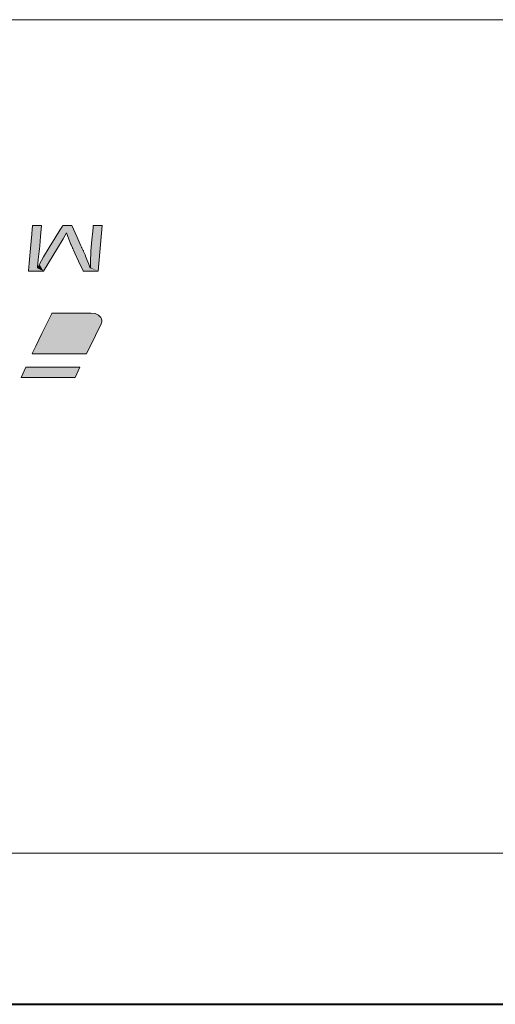
# Model space of a CAD drawing. Extents: x 38 to 577, y 20 to 384.
# Drawn here: x 102 to 110, y 295 to 311 of the extents above; entities that cross this region are included whole.
import ezdxf

# ---------------------------------------------------------------- set-up
doc = ezdxf.new("R2010")
doc.units = 0
doc.layers.get('0').update_dxf_attribs({"lineweight": 13})

# ---------------------------------------------------------------- blocks, each defined once
blk = doc.blocks.new('BLOCK394')
at = {"color": 7, "lineweight": 13, "ltscale": 0.007614}
blk.add_line((11.68545, -67.526558), (11.990018, -67.526558), dxfattribs=at)
at = {"color": 7, "lineweight": 13, "ltscale": 0.007345}
blk.add_line((12.717364, -67.526558), (13.011168, -67.526558), dxfattribs=at)
at = {"color": 7, "lineweight": 13, "ltscale": 0.00762}
blk.add_line((13.739051, -67.526558), (14.043835, -67.526558), dxfattribs=at)
at = {"color": 7, "lineweight": 13, "ltscale": 0.038891}
blk.add_line((14.043835, -67.526558), (13.903662, -69.07589), dxfattribs=at)
at = {"color": 7, "lineweight": 13, "ltscale": 0.022778}
blk.add_line((12.53402, -68.30085), (12.055044, -69.07589), dxfattribs=at)
at = {"color": 7, "lineweight": 13, "ltscale": 0.006952}
blk.add_line((11.909704, -68.409149), (11.879021, -68.685516), dxfattribs=at)
at = {"color": 7, "lineweight": 13, "ltscale": 0.008112}
blk.add_line((13.481746, -68.570961), (13.6034, -68.871765), dxfattribs=at)
at = {"color": 7, "lineweight": 13, "ltscale": 0.001627}
blk.add_line((13.646034, -68.708908), (13.648187, -68.643852), dxfattribs=at)
at = {"color": 7, "lineweight": 13, "ltscale": 0.003018}
blk.add_line((13.648187, -68.643852), (13.653785, -68.52327), dxfattribs=at)
at = {"color": 7, "lineweight": 13, "ltscale": 0.00318}
blk.add_line((13.653785, -68.52327), (13.660245, -68.396233), dxfattribs=at)
at = {"color": 7, "lineweight": 13, "ltscale": 0.000735}
blk.add_line((11.849738, -68.944038), (11.848446, -68.973396), dxfattribs=at)
at = {"color": 7, "lineweight": 13, "ltscale": 0.000655}
blk.add_line((11.848446, -68.973396), (11.860504, -68.950142), dxfattribs=at)
at = {"color": 7, "lineweight": 13, "ltscale": 0.000841}
blk.add_line((11.852752, -68.910522), (11.849738, -68.944038), dxfattribs=at)
at = {"color": 7, "lineweight": 13, "ltscale": 0.002082}
blk.add_line((11.866532, -68.828377), (11.852752, -68.910522), dxfattribs=at)
at = {"color": 7, "lineweight": 13, "ltscale": 0.003077}
blk.add_line((11.860504, -68.950142), (11.918747, -68.841728), dxfattribs=at)
at = {"color": 7, "lineweight": 13, "ltscale": 0.003585}
blk.add_line((11.879021, -68.685516), (11.866532, -68.828377), dxfattribs=at)
at = {"color": 7, "lineweight": 13, "ltscale": 0.002693}
blk.add_line((13.6034, -68.871765), (13.639144, -68.973396), dxfattribs=at)
at = {"color": 7, "lineweight": 13, "ltscale": 0.000955}
blk.add_line((13.644742, -68.747093), (13.646034, -68.708908), dxfattribs=at)
at = {"color": 7, "lineweight": 13, "ltscale": 0.004086}
blk.add_line((13.646034, -68.910522), (13.644742, -68.747093), dxfattribs=at)
at = {"color": 7, "lineweight": 13, "ltscale": 0.000789}
blk.add_line((13.646034, -68.942101), (13.646034, -68.910522), dxfattribs=at)
at = {"color": 7, "lineweight": 13, "ltscale": 0.01276}
blk.add_line((12.055044, -69.07589), (11.544632, -69.07589), dxfattribs=at)
at = {"color": 7, "lineweight": 13, "ltscale": 0.012545}
blk.add_line((13.903662, -69.07589), (13.401862, -69.07589), dxfattribs=at)
at = {"color": 7, "lineweight": 13, "ltscale": 0.033003}
blk.add_line((13.659814, -70.493439), (12.339696, -70.495163), dxfattribs=at)
at = {"color": 7, "lineweight": 13}
for points in [[(11.544632, -69.07589), (11.545889, -69.062042), (11.61504, -68.301224), (11.658884, -67.81884), (11.675014, -67.64138), (11.682048, -67.563995), (11.684191, -67.540405), (11.68545, -67.526558)], [(11.990018, -67.526558), (11.989422, -67.533112), (11.95532, -67.90786), (11.927363, -68.21508), (11.916709, -68.332176), (11.912002, -68.383911), (11.910557, -68.399788), (11.909704, -68.409149)], [(12.247324, -68.278458), (12.250813, -68.272873), (12.450391, -67.953621), (12.614008, -67.691895), (12.676368, -67.59214), (12.703922, -67.548065), (12.712378, -67.534538), (12.717364, -67.526558)], [(13.011168, -67.526558), (13.014176, -67.533295), (13.179276, -67.902504), (13.283948, -68.136581), (13.322458, -68.222702), (13.339255, -68.260269), (13.347386, -68.278458)], [(13.660245, -68.396233), (13.66083, -68.389778), (13.694291, -68.020515), (13.721723, -67.717789), (13.732177, -67.602417), (13.736797, -67.55143), (13.738215, -67.535789), (13.739051, -67.526558)], [(12.836974, -67.777405), (12.725506, -67.983498), (12.53402, -68.30085)], [(12.984467, -68.169075), (12.865499, -67.872826), (12.836974, -67.777405)], [(11.918747, -68.841728), (12.055906, -68.595093), (12.247324, -68.278458)], [(13.041849, -68.296974), (13.03904, -68.29071), (12.999363, -68.202271), (12.990459, -68.182426), (12.984467, -68.169075)], [(13.401862, -69.07589), (13.399189, -69.070107), (13.246329, -68.73938), (13.121013, -68.468246), (13.07325, -68.364906), (13.052147, -68.319252), (13.04567, -68.305237), (13.041849, -68.296974)], [(13.347386, -68.278458), (13.350559, -68.28466), (13.395374, -68.372353), (13.405431, -68.392036), (13.412198, -68.405273)], [(13.412198, -68.405273), (13.415598, -68.413376), (13.463696, -68.527969), (13.474489, -68.55368), (13.481746, -68.570961)], [(13.639144, -68.973396), (13.645108, -68.948334), (13.646034, -68.942101)], [(12.339696, -70.495163), (12.333712, -70.507515), (12.004821, -71.186493), (11.796295, -71.616989), (11.719584, -71.77536), (11.686129, -71.844421), (11.675931, -71.865471), (11.669947, -71.877831)], [(14.0068, -70.854958), (14.026394, -70.797958), (14.030553, -70.743309), (14.020503, -70.691719), (13.997492, -70.644218), (13.917867, -70.565033), (13.801899, -70.512482), (13.659814, -70.493439)], [(13.506292, -71.875244), (13.81476, -71.249535), (14.0068, -70.854958)], [(11.669947, -71.877831), (11.684274, -71.877808), (12.496449, -71.876663), (13.118128, -71.875793), (13.352756, -71.875458), (13.456047, -71.875313), (13.487679, -71.875267), (13.506292, -71.875244)]]:
    blk.add_lwpolyline(points, dxfattribs=at)
blk.add_lwpolyline([(13.289574, -72.332367), (11.459688, -72.332367), (11.2954, -72.679886), (13.127439, -72.679886)], close=True, dxfattribs=at)
at = {"color": 7, "lineweight": 5}
for points in [[(11.544632, -69.07589), (12.055044, -69.07589), (11.68545, -67.526558), (11.848446, -68.973396)], [(11.544632, -69.07589), (11.68545, -67.526558), (11.658884, -67.81884), (11.682048, -67.563995)], [(11.658884, -67.81884), (11.682048, -67.563995), (11.675014, -67.64138)], [(11.68545, -67.526558), (11.848446, -68.973396), (11.852752, -68.910522), (11.849738, -68.944038)], [(11.68545, -67.526558), (11.852752, -68.910522), (11.879021, -68.685516), (11.866532, -68.828377)], [(11.68545, -67.526558), (11.879021, -68.685516), (11.911646, -68.38781), (11.909704, -68.409149)], [(11.68545, -67.526558), (11.911646, -68.38781), (11.924858, -68.24263), (11.915659, -68.343719)], [(11.68545, -67.526558), (11.924858, -68.24263), (11.989299, -67.534462), (11.949861, -67.967857)], [(11.68545, -67.526558), (11.989299, -67.534462), (11.990018, -67.526558)], [(12.682515, -67.582306), (12.628678, -67.668427), (12.53402, -68.30085), (12.482344, -67.902504)], [(12.836974, -67.777405), (12.717364, -67.526558), (12.53402, -68.30085), (12.705998, -67.544739)], [(12.53402, -68.30085), (12.705998, -67.544739), (12.682515, -67.582306)], [(13.002266, -68.20874), (13.011168, -67.526558), (12.836974, -67.777405), (12.717364, -67.526558)], [(13.026954, -68.263771), (13.014176, -67.533295), (13.002266, -68.20874), (13.011168, -67.526558)], [(13.014176, -67.533295), (13.026954, -68.263771), (13.048949, -68.312332), (13.041849, -68.296974)], [(13.014176, -67.533295), (13.048949, -68.312332), (13.109777, -68.443939), (13.068542, -68.354721)], [(13.014176, -67.533295), (13.109777, -68.443939), (13.179276, -67.902504)], [(13.646034, -68.942101), (13.645108, -68.948334), (13.739051, -67.526558), (13.903662, -69.07589)], [(13.646034, -68.942101), (13.739051, -67.526558), (13.733209, -67.591042), (13.737145, -67.547592)], [(13.646034, -68.942101), (13.733209, -67.591042), (13.699647, -67.961395), (13.724182, -67.690651)], [(13.739051, -67.526558), (13.903662, -69.07589), (14.043835, -67.526558)], [(11.544632, -69.07589), (11.658884, -67.81884), (11.545889, -69.062042), (11.61504, -68.301224)], [(12.53402, -68.30085), (12.482344, -67.902504), (12.055044, -69.07589), (12.25153, -68.271729)], [(12.836974, -67.777405), (12.865499, -67.872826), (12.991734, -68.185265), (12.984467, -68.169075)], [(12.836974, -67.777405), (12.991734, -68.185265), (13.002266, -68.20874)], [(13.221855, -68.686432), (13.283948, -68.136581), (13.109777, -68.443939), (13.179276, -67.902504)], [(13.646034, -68.942101), (13.699647, -67.961395), (13.660245, -68.396233), (13.66095, -68.388451)], [(12.25153, -68.271729), (12.247324, -68.278458), (12.055044, -69.07589), (11.918747, -68.841728)], [(13.221855, -68.686432), (13.340755, -68.263626), (13.283948, -68.136581), (13.322458, -68.222702)], [(13.221855, -68.686432), (13.36421, -68.311378), (13.340755, -68.263626), (13.347386, -68.278458)], [(13.221855, -68.686432), (13.398641, -69.068916), (13.36421, -68.311378), (13.392095, -68.365936)], [(13.401862, -69.07589), (13.403992, -68.389221), (13.398641, -69.068916), (13.392095, -68.365936)], [(13.401862, -69.07589), (13.417372, -68.417603), (13.403992, -68.389221), (13.412198, -68.405273)], [(13.401862, -69.07589), (13.468607, -68.539665), (13.417372, -68.417603), (13.446971, -68.488121)], [(13.401862, -69.07589), (13.6034, -68.871765), (13.468607, -68.539665), (13.481746, -68.570961)], [(13.646034, -68.942101), (13.660245, -68.396233), (13.648187, -68.643852), (13.653785, -68.52327)], [(13.646034, -68.942101), (13.648187, -68.643852), (13.646034, -68.910522), (13.646034, -68.708908)], [(12.055044, -69.07589), (11.918747, -68.841728), (11.848446, -68.973396), (11.860504, -68.950142)], [(13.401862, -69.07589), (13.903662, -69.07589), (13.6034, -68.871765), (13.639144, -68.973396)], [(13.903662, -69.07589), (13.645108, -68.948334), (13.639144, -68.973396)], [(13.644742, -68.747093), (13.646034, -68.910522), (13.646034, -68.708908)], [(11.683554, -71.877808), (12.004821, -71.186493), (12.339696, -70.495163), (12.333712, -70.507515)], [(11.683554, -71.877808), (12.339696, -70.495163), (12.463273, -71.876709)], [(12.339696, -70.495163), (13.659814, -70.493439), (13.486843, -71.875275), (13.506292, -71.875244)], [(12.339696, -70.495163), (13.486843, -71.875275), (13.34619, -71.875473), (13.453822, -71.87532)], [(12.339696, -70.495163), (13.34619, -71.875473), (12.463273, -71.876709), (13.102558, -71.875809)], [(13.962861, -70.60173), (13.506292, -71.875244), (13.833738, -70.522751), (13.659814, -70.493439)], [(14.027205, -70.716942), (14.0068, -70.854958), (13.962861, -70.60173), (13.506292, -71.875244)], [(11.683554, -71.877808), (11.719584, -71.77536), (12.004821, -71.186493), (11.796295, -71.616989)], [(11.683554, -71.877808), (11.669947, -71.877831), (11.719584, -71.77536), (11.686129, -71.844421)], [(13.289574, -72.332367), (13.127439, -72.679886), (11.459688, -72.332367), (11.2954, -72.679886)], [(13.289574, -72.332367), (11.459688, -72.332367), (13.289574, -72.332367)]]:
    blk.add_solid(points, dxfattribs=at)
blk = doc.blocks.new('BLOCK404')
at = {"color": 7, "lineweight": 13}
for p, q in [((70.529, -60.562), (-61.849, -60.562)), ((30.798, -88.778), (-63.557, -88.778))]:
    blk.add_line(p, q, dxfattribs=at)
at = {"color": 7, "lineweight": 40}
blk.add_line((-63.984, -93.9), (62.663, -93.9), dxfattribs=at)

msp = doc.modelspace()

# ---------------------------------------------------------------- block references
at = {"lineweight": 0, "xscale": 0.5, "yscale": 0.5, "zscale": 0.5}
for name in ['BLOCK404', 'BLOCK394']:
    msp.add_blockref(name, (96.705844, 341.765647), dxfattribs=at)

doc.saveas('drawing.dxf')
